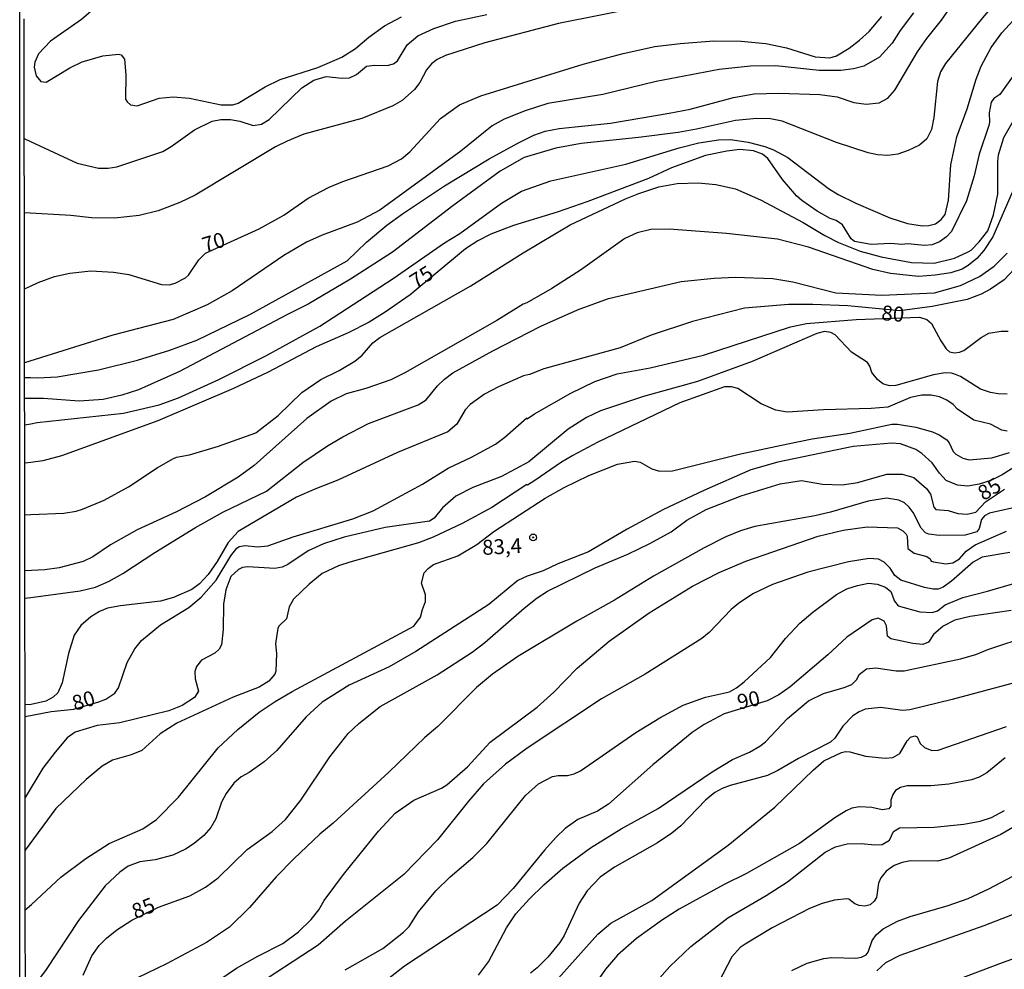
# Model space of a CAD drawing. Units: millimetres. Extents: x 185530 to 187946, y 1674286 to 1677062.
# Drawn here: x 185530 to 185695, y 1676019 to 1676177 of the extents above; entities that cross this region are included whole.
import ezdxf
from ezdxf.enums import TextEntityAlignment as Align

# ---------------------------------------------------------------- set-up
doc = ezdxf.new("R2010")
doc.units = ezdxf.units.MM
doc.header["$MEASUREMENT"] = 0
for name, color, linetype in [('IMAGEM', 7, 'Continuous'), ('V-CURVA_DE_NIVEL', 4, 'Continuous'), ('V-CURVA_MESTRA', 1, 'Continuous'), ('V-PONTO_DE_APARELHO', 4, 'Continuous'), ('V-TEXTO_DE_ALTIMETRIA', 7, 'Continuous'), ('X-LIMITE_5000', 6, 'Continuous')]:
    doc.layers.add(name, color=color, linetype=linetype)
picture_1 = doc.add_image_def('image1.jpg', size_in_pixel=(4025, 4626))

# ---------------------------------------------------------------- blocks, each defined once
blk = doc.blocks.new('805')
at = {"color": 0, "linetype": 'ByBlock', "lineweight": -2}
for radius in [0.562, 0.0806]:
    blk.add_circle((0, 0), radius, dxfattribs=at)

msp = doc.modelspace()

# ---------------------------------------------------------------- linework, layer by layer
at = {"layer": 'V-CURVA_DE_NIVEL'}
for points in [[(185699.83, 1676187.64), (185691.34, 1676177.6), (185685.16, 1676169.97), (185684.31, 1676168.56), (185683.8, 1676166.94), (185683.2, 1676160.93), (185682.82, 1676158.93), (185682.01, 1676157.39), (185680.82, 1676156.32), (185678.94, 1676155.43), (185677.19, 1676154.83), (185675.49, 1676154.58), (185673.78, 1676154.7), (185672.25, 1676155.05)], [(185531.28, 1676117.52), (185532.29, 1676117.49), (185533.45, 1676117.45), (185536.74, 1676117.62), (185543.64, 1676118.81), (185550.12, 1676120.39), (185555.54, 1676122.07), (185560.05, 1676123.76), (185568.92, 1676128.02), (185585.16, 1676136.97), (185588.4, 1676140.11), (185591.83, 1676142.94), (185594.43, 1676144.86), (185601.45, 1676149.55), (185608.88, 1676154.03), (185613.68, 1676156.65), (185616.38, 1676157.97), (185618.28, 1676158.67), (185620.59, 1676159.08), (185629.15, 1676160.01), (185639, 1676161.65), (185642.5, 1676162.31), (185649.74, 1676164.28), (185653.2, 1676164.89), (185657.33, 1676165), (185664.17, 1676164.79), (185667.05, 1676164.38), (185669.82, 1676163.44), (185671.87, 1676163.19), (185674.08, 1676163.4), (185675.49, 1676164.15), (185676.68, 1676165.49), (185680.49, 1676171.89), (185682.03, 1676174.15), (185684.48, 1676177.21), (185688.81, 1676183.48)], [(185547.73, 1676183.99), (185546.5, 1676182.33), (185540.79, 1676177.34), (185535.59, 1676173.69), (185533.6, 1676171.55), (185532.98, 1676170.18), (185532.9, 1676169.33)], [(185634.23, 1676179.39), (185620.5, 1676176.64), (185608.18, 1676173.4), (185601.62, 1676171.31), (185600.21, 1676170.65), (185599.25, 1676169.88), (185598.46, 1676168.9), (185597.33, 1676166.81), (185596.41, 1676165.64), (185594.37, 1676163.76), (185592.83, 1676162.89), (185587.63, 1676160.8), (185577.91, 1676158.14), (185575.14, 1676157.01), (185573.23, 1676156.03), (185559.8, 1676147.97), (185557.2, 1676146.73), (185553.57, 1676145.33), (185550.42, 1676144.58), (185546.29, 1676144.11), (185542.45, 1676144.18), (185539, 1676144.56), (185531.25, 1676144.99)], [(185679.81, 1676178.45), (185677.55, 1676175.47), (185676.25, 1676173.38), (185674.1, 1676171.03), (185671.52, 1676169.54), (185669.78, 1676169.07), (185667.69, 1676168.81), (185664.07, 1676168.81), (185656.78, 1676169.56), (185652.56, 1676169.5), (185647.36, 1676168.98), (185636.78, 1676166.94), (185627.92, 1676164.81), (185618.71, 1676163.27), (185614.92, 1676162.08), (185611.42, 1676160.67), (185609.42, 1676159.54), (185604.15, 1676155.34), (185590.66, 1676145.45), (185586.87, 1676143.47), (185580.98, 1676141.28), (185578.38, 1676140.13), (185574.59, 1676137.91), (185565.98, 1676131.98), (185561.8, 1676129.66), (185556.09, 1676127.21), (185546.03, 1676124.59), (185531.28, 1676119.95)], [(185531.23, 1676157.42), (185532.24, 1676156.95), (185540.08, 1676153.3), (185543.6, 1676152.45), (185545.22, 1676152.45), (185546.67, 1676152.7), (185554.38, 1676155.26), (185555.79, 1676156.09), (185559.65, 1676158.88), (185562.61, 1676160.33), (185564.06, 1676160.63), (185565.68, 1676160.61), (185567.22, 1676160.33), (185569.47, 1676159.61), (185570.88, 1676159.82), (185572.16, 1676160.63), (185577.61, 1676165.9), (185579.6, 1676167.19), (185581.67, 1676167.77), (185584.35, 1676167.52), (185585.55, 1676167.58), (185586.72, 1676168.11), (185588.42, 1676169.5), (185589.72, 1676169.71), (185591.85, 1676169.65), (185592.94, 1676169.92), (185593.56, 1676170.43), (185595.22, 1676173.08), (185597.01, 1676174.57), (185599.66, 1676175.81), (185603.26, 1676177.04), (185608.52, 1676178.15)], [(185531.3, 1676109.62), (185532.3, 1676109.79), (185533.39, 1676109.97), (185547.78, 1676111.52), (185553.75, 1676112.95), (185556.98, 1676114.12), (185563.76, 1676117.19), (185571.61, 1676121.11), (185580.6, 1676126.1), (185592.88, 1676134.03), (185601.44, 1676140), (185604, 1676141.58), (185610.99, 1676146.63), (185614.28, 1676148.65), (185619.22, 1676150.36), (185631.75, 1676153.17), (185640.66, 1676155.86), (185643.94, 1676156.69), (185647.23, 1676157.22), (185649.23, 1676157.26), (185652.17, 1676156.84), (185654.94, 1676156.11), (185656.39, 1676155.53), (185658.78, 1676154.26), (185665.58, 1676149.08), (185667.22, 1676148.07), (185670.16, 1676146.61), (185675.87, 1676144.18), (185678.81, 1676143.24), (185681.33, 1676142.85), (185682.39, 1676142.9), (185683.46, 1676143.2), (185684.44, 1676143.9), (185685.08, 1676144.73), (185685.67, 1676147.12), (185686.02, 1676153.04), (185687.06, 1676157.69), (185688.77, 1676162.4), (185690.28, 1676167.32), (185691.13, 1676169.5), (185692.79, 1676172.61), (185694.56, 1676175.08), (185696.48, 1676177.13)], [(185532.9, 1676169.33), (185533.24, 1676167.92), (185533.98, 1676166.94), (185534.88, 1676166.83), (185538.83, 1676169.22), (185540.91, 1676170.22), (185544.37, 1676171.27), (185546.97, 1676171.54), (185547.43, 1676171.41), (185547.95, 1676170.69), (185548.18, 1676168.09), (185548.16, 1676164.02), (185548.39, 1676163.57), (185548.97, 1676163.06), (185550.08, 1676162.91), (185553.79, 1676164.17), (185556.13, 1676164.42), (185558.86, 1676164.17), (185564.15, 1676163.04), (185566.06, 1676163.08), (185566.96, 1676163.36), (185571.5, 1676166.07), (185573.99, 1676167.28), (185580.26, 1676169.28), (185584.27, 1676171.01), (185586.59, 1676172.46), (185588.8, 1676174.34), (185591.43, 1676176.23), (185594.24, 1676177.77)], [(185650.08, 1676160.42), (185643.52, 1676158.97), (185640.49, 1676158.46), (185633.84, 1676157.6), (185624.29, 1676156.62), (185620.07, 1676155.84), (185614.74, 1676154.24), (185610.74, 1676151.95), (185602.81, 1676146.18), (185592.77, 1676138.44), (185585.76, 1676133.94), (185578.68, 1676129.77), (185575.08, 1676128), (185557.16, 1676118.51), (185550.29, 1676115.44), (185547.52, 1676114.53), (185544.41, 1676113.82), (185540.4, 1676113.55), (185534.43, 1676114), (185531.29, 1676114.01)], [(185531.32, 1676094.58), (185532.32, 1676094.62), (185537.85, 1676094.86), (185539.89, 1676095.15), (185540.96, 1676095.49), (185544.58, 1676097.01), (185548.63, 1676099.22), (185553.45, 1676102.42), (185556.06, 1676103.94), (185556.68, 1676104.19), (185558.86, 1676104.6), (185563.68, 1676106.02), (185569.9, 1676108.28), (185573.63, 1676111.14), (185577.59, 1676115.02), (185580.75, 1676117.15), (185583.84, 1676118.68), (185586.44, 1676120.22), (185587.67, 1676121.26), (185589.46, 1676123.29), (185590.66, 1676124.16), (185605.84, 1676132.81), (185614.57, 1676138.34), (185622.42, 1676143), (185631.67, 1676147.35), (185633.9, 1676148.27), (185637.25, 1676149.38), (185640.32, 1676149.93), (185643.82, 1676150.02), (185646.8, 1676149.76), (185650.08, 1676149.04), (185654.26, 1676147.18), (185661.38, 1676143.41), (185665, 1676141.23), (185667.26, 1676140.08), (185670.89, 1676138.59), (185674.38, 1676137.65), (185679.45, 1676136.74), (185683.25, 1676136.63), (185686.68, 1676137.44), (185688.96, 1676138.49), (185689.43, 1676138.78), (185690.77, 1676140.17), (185692.2, 1676142), (185693.18, 1676144.69), (185693.88, 1676148.14), (185693.9, 1676153.6), (185694.03, 1676154.71), (185694.88, 1676157.61), (185697.14, 1676161.48)], [(185672.25, 1676155.05), (185666.92, 1676156.79), (185657.84, 1676160.33), (185655.92, 1676160.72), (185653.62, 1676160.76), (185650.08, 1676160.42)], [(185696.46, 1676148.82), (185693.07, 1676141.02), (185691.56, 1676138.72), (185690.38, 1676137.36), (185688.96, 1676136.2), (185687.94, 1676135.61), (185686.02, 1676134.97), (185683.42, 1676134.58), (185680.65, 1676134.39), (185675.96, 1676134.88), (185673.02, 1676135.52), (185662.27, 1676139.27), (185657.07, 1676140.64), (185648.55, 1676141.58), (185639, 1676142.3)], [(185639, 1676142.3), (185635.89, 1676142.21), (185633.63, 1676141.7), (185631.58, 1676140.72), (185624.19, 1676135.41)], [(185531.34, 1676080.64), (185532.34, 1676080.77), (185540.57, 1676081.85), (185543.13, 1676082.49), (185545.39, 1676083.49), (185547.67, 1676084.77), (185553.02, 1676088.29), (185559.84, 1676092.45), (185564.38, 1676095.01), (185571.69, 1676098.52), (185577.78, 1676103.32), (185581.88, 1676106.07), (185584.45, 1676107.58), (185588.74, 1676109.82), (185597.05, 1676112.93), (185598.35, 1676113.76), (185600.29, 1676116.13), (185601.44, 1676117.24), (185602.83, 1676118.28), (185609.5, 1676121.97), (185617.51, 1676126.08), (185623.67, 1676128.79), (185628.85, 1676130.71), (185641, 1676133.56), (185646.5, 1676134.12), (185650, 1676134.24), (185656.31, 1676134.03), (185659.67, 1676133.48), (185666.84, 1676131.64), (185674.51, 1676131.24), (185683.29, 1676131.64), (185687.68, 1676132.88), (185690.84, 1676134.37), (185693.26, 1676136.12), (185695.48, 1676138.27)], [(185696.67, 1676135.65), (185694.93, 1676133.82), (185692.67, 1676132.24), (185691.13, 1676131.43), (185688.75, 1676130.53), (185682.91, 1676129.34), (185677.54, 1676128.62), (185668.84, 1676129.47), (185663, 1676129.72), (185658.91, 1676129.72), (185651.58, 1676129.09), (185642.88, 1676126.87), (185635.97, 1676124.59), (185630.77, 1676122.48), (185618.03, 1676118.98), (185615.64, 1676118), (185614.66, 1676117.77), (185610.44, 1676115.96), (185608.1, 1676114.7), (185605.71, 1676112.99), (185604.87, 1676112.08), (185603.49, 1676109.69), (185602, 1676108.45), (185593.56, 1676104.96), (185583.63, 1676100.35), (185579.75, 1676098.86), (185576.72, 1676097.5), (185566.96, 1676091.79), (185565.27, 1676089.96), (185563.46, 1676086.76), (185561.97, 1676084.58), (185560.48, 1676083.03), (185559.22, 1676082.11), (185556.17, 1676080.75), (185554, 1676080.15), (185547.31, 1676079.38), (185545.13, 1676078.96), (185543.81, 1676078.4), (185542.32, 1676077.51), (185540.68, 1676076.08), (185539.55, 1676074.44), (185538.59, 1676071.41), (185537.57, 1676066.47), (185536.82, 1676064.85), (185536.07, 1676064.1), (185534.82, 1676063.44), (185532.39, 1676062.88), (185531.36, 1676062.8)], [(185624.19, 1676135.41), (185619.39, 1676132.39), (185615.17, 1676129.96), (185614.57, 1676129.75), (185610.18, 1676127), (185594.84, 1676118.3), (185592.45, 1676117.11), (185588.27, 1676115.66), (185584.99, 1676114.76), (185582.48, 1676113.57), (185578.43, 1676110.67), (185569.65, 1676102.8), (185566.96, 1676100.84), (185561.52, 1676097.58), (185556.64, 1676095.09), (185550.08, 1676092.04), (185545.65, 1676089.53), (185542.66, 1676087.54), (185541.04, 1676086.76), (185537.04, 1676085.73), (185534.65, 1676085.39), (185531.33, 1676085.19)], [(185695.48, 1676114.74), (185693.95, 1676114.76), (185692.67, 1676114.98), (185691.01, 1676115.53), (185687.64, 1676117.66), (185686.83, 1676118.02), (185686.15, 1676118.24), (185685.08, 1676118.3), (185683.12, 1676117.94), (185676.85, 1676116.17), (185675.79, 1676116.11), (185674.7, 1676116.47), (185673.78, 1676117.17), (185672.84, 1676118.32), (185672.52, 1676119.41), (185672.12, 1676120.01), (185669.46, 1676121.75), (185666.69, 1676124.63), (185665.98, 1676125.01), (185664.96, 1676125.21), (185663.68, 1676124.85), (185652.85, 1676120.18), (185643.69, 1676116.83), (185634.69, 1676114.34), (185627.53, 1676111.93), (185625.15, 1676110.8), (185622.12, 1676108.86), (185615.51, 1676103.42), (185610.95, 1676100.95), (185606.18, 1676099.12), (185603.36, 1676097.67), (185601.1, 1676095.75), (185599.72, 1676094.01), (185598.93, 1676093.53)], [(185695.44, 1676108.56), (185694.59, 1676108.71), (185692.67, 1676109.69), (185689.9, 1676110.37), (185687.15, 1676112.2), (185686.44, 1676113.02), (185685.38, 1676113.7), (185684.14, 1676114.25), (185682.78, 1676114.55), (185681.2, 1676114.55), (185679.33, 1676114.19), (185675.49, 1676112.57), (185672.72, 1676112.31), (185664.75, 1676112.1), (185658.69, 1676111.69), (185656.78, 1676112.03), (185654.34, 1676113.12), (185650.47, 1676115.66), (185649.4, 1676115.96), (185648.21, 1676115.96), (185640.75, 1676113.25), (185627.06, 1676106.71), (185622.89, 1676104.49), (185621.01, 1676103.38), (185616.54, 1676100.29), (185615.3, 1676099.54), (185615.21, 1676099.63), (185609.35, 1676095.79), (185604.39, 1676093.11), (185599.53, 1676090.81), (185597.1, 1676089.87), (185585.63, 1676086.67), (185583.75, 1676086.03), (185580.98, 1676084.75), (185578.81, 1676082.98), (185576.21, 1676080.49), (185575.48, 1676079.21), (185575.05, 1676077.17), (185573.82, 1676076.04), (185573.58, 1676075.63), (185573.22, 1676072.99), (185573.35, 1676071.37), (185573.27, 1676068.43), (185573.1, 1676067.92), (185572.08, 1676066.78), (185570.46, 1676065.78), (185566.11, 1676064.12), (185556.73, 1676059.75), (185553.94, 1676058), (185550.85, 1676055.21), (185549.1, 1676054.49), (185545.99, 1676053.55), (185544.24, 1676052.57), (185541.55, 1676050.37), (185536.52, 1676045.52), (185531.39, 1676038.53)], [(185531.4, 1676028.55), (185532.41, 1676029.49), (185537.33, 1676034.05), (185541.53, 1676037.14), (185545.39, 1676039.63), (185551.02, 1676042.08), (185553.3, 1676043.66), (185556.98, 1676047.39), (185563.65, 1676055.64), (185566.89, 1676058.71), (185570.47, 1676061.61), (185573.12, 1676063.4), (185575.97, 1676065.04), (185596.33, 1676075.99), (185597.44, 1676077.49), (185597.74, 1676078.76), (185598.29, 1676080.11), (185598.27, 1676081.22), (185597.61, 1676083.14), (185598.07, 1676084.9), (185598.69, 1676085.61), (185599.59, 1676086.27), (185603.66, 1676087.74), (185606.82, 1676089.61), (185609.69, 1676091.75), (185618.24, 1676097.33), (185621.42, 1676099.12), (185625.55, 1676101.14), (185630.37, 1676103), (185633.16, 1676103.55), (185634.14, 1676103.38), (185636.1, 1676102.23), (185637.38, 1676101.85), (185639.51, 1676101.93), (185650.68, 1676104.7), (185658.82, 1676106.45), (185662.87, 1676107.26), (185669.18, 1676108.2), (185676.17, 1676109.69), (185677.15, 1676109.69), (185680.18, 1676109.18), (185682.97, 1676108.41), (185684.11, 1676107.9), (185685.36, 1676107.09), (185685.76, 1676106.6), (185686.44, 1676105.15), (185686.89, 1676104.72), (185688.06, 1676104.02), (185689.13, 1676103.76), (185692.92, 1676104.11), (185695.82, 1676104.96)], [(185697.61, 1676103.13), (185694.63, 1676101.25), (185692.71, 1676100.31), (185690.79, 1676099.67), (185688.87, 1676099.37), (185687.17, 1676099.54), (185685.25, 1676100.31), (185684.14, 1676101.55), (185682.94, 1676103.26), (185681.22, 1676104.83), (185680.22, 1676105.47), (185677.62, 1676106.41), (185676.13, 1676106.52), (185669.73, 1676105.96), (185657.16, 1676103.34), (185652.64, 1676102.06), (185644.75, 1676098.65), (185637.93, 1676095.37), (185631.97, 1676092.17), (185625.51, 1676088.38), (185620.36, 1676086.35), (185617.92, 1676085.22), (185615.23, 1676084.33), (185613.72, 1676083.6), (185608.84, 1676079.6), (185596.63, 1676071.71), (185592.2, 1676069.15)], [(185679.09, 1676095.84), (185678.3, 1676096.58), (185677.36, 1676097.03), (185675.32, 1676097.33), (185672.21, 1676096.82), (185665.94, 1676094.98), (185663.34, 1676094.39), (185653.28, 1676092.64), (185650.89, 1676091.91), (185648.46, 1676090.89), (185644.8, 1676089.06), (185636.36, 1676084.33), (185629.84, 1676080.32), (185623.53, 1676076.8), (185613.72, 1676070.88), (185609.46, 1676067.96), (185606.79, 1676065.74), (185600.31, 1676059.18), (185598.18, 1676057.34), (185592.15, 1676051.57), (185582.84, 1676043.04), (185580.6, 1676041.21), (185576.25, 1676037.1), (185573.33, 1676034.07), (185568.85, 1676028.96), (185565.51, 1676025.65), (185561.67, 1676023.09), (185554.98, 1676019.53), (185550.12, 1676017.23)], [(185700.98, 1676096.73), (185692.5, 1676094.84), (185691.69, 1676094.39), (185691.17, 1676093.79), (185690.79, 1676092.26), (185690.38, 1676091.7), (185688.45, 1676091.19)], [(185688.45, 1676091.19), (185684.1, 1676091.1), (185682.39, 1676091.32), (185681.82, 1676091.57), (185681.07, 1676092.34), (185679.75, 1676094.94), (185679.09, 1676095.84)], [(185598.93, 1676093.53), (185591.51, 1676092.43), (185584.69, 1676090.81), (185581.24, 1676089.7), (185578.68, 1676088.55), (185575.27, 1676086.24)], [(185554.81, 1676010.75), (185566.7, 1676018.85), (185570.26, 1676020.85), (185574.42, 1676022.94), (185577.06, 1676024.88), (185579.17, 1676026.97), (185580.43, 1676028.57), (185581.32, 1676030.15), (185584.56, 1676034.46), (185590.4, 1676041.74), (185593.22, 1676044.75), (185596.33, 1676046.9), (185600.93, 1676048.9), (185601.83, 1676049.43), (185605.26, 1676052.44), (185609.09, 1676056.56), (185616.94, 1676062.44), (185619.71, 1676064.93), (185623.63, 1676068.96), (185628.98, 1676073.46), (185635.65, 1676078.21), (185642.9, 1676082.62), (185647.31, 1676084.95), (185651.79, 1676086.84), (185663.85, 1676091.02), (185668.07, 1676092), (185672.08, 1676092.58), (185677.11, 1676092.38), (185678.05, 1676091.89), (185678.58, 1676091.32), (185678.73, 1676091), (185678.85, 1676088.95), (185679.9, 1676088.18), (185682.05, 1676087.59), (185682.61, 1676087.22), (185682.77, 1676086.84), (185683.12, 1676086.69), (185685.21, 1676086.4), (185686.36, 1676086.54), (185687.51, 1676087.21), (185688.61, 1676088.51), (185690.11, 1676089.57), (185695.35, 1676091.83)], [(185695.91, 1676088.27), (185691.3, 1676087.48), (185689.77, 1676086.67), (185686.17, 1676083.47), (185684.78, 1676082.49), (185683.93, 1676082.15), (185683.08, 1676082.15), (185681.67, 1676082.45), (185677.71, 1676083.64), (185676.68, 1676084.43), (185675.89, 1676085.63), (185674.93, 1676086.67), (185673.97, 1676087.14), (185672.38, 1676087.25), (185668.92, 1676086.71), (185662.15, 1676085.01), (185656.26, 1676082.92), (185652.98, 1676081.39), (185650.55, 1676079.77), (185649.32, 1676078.74), (185645.65, 1676074.93), (185644.43, 1676073.88), (185634.99, 1676067.96), (185627.66, 1676063.82), (185615.26, 1676055.6), (185611.63, 1676052.89), (185607.96, 1676049.61), (185605.45, 1676046.71), (185600.29, 1676040.25), (185594.67, 1676034.47), (185584.88, 1676026.67), (185580.32, 1676022.69), (185571.99, 1676017.19)], [(185575.27, 1676086.24), (185574.33, 1676085.82), (185573.1, 1676085.61), (185568.58, 1676085.9), (185567.68, 1676085.78), (185567, 1676085.41), (185565.76, 1676084.24), (185564.93, 1676082.03), (185564.53, 1676079.64), (185564.44, 1676075.38), (185564.16, 1676072.86), (185563.78, 1676072.14), (185563.08, 1676071.45), (185560.86, 1676070.28), (185560.01, 1676069.24), (185559.75, 1676068.39), (185559.8, 1676067.15), (185560.31, 1676065.1), (185559.65, 1676064.04), (185557.62, 1676062.71), (185555.37, 1676061.82), (185547.18, 1676059.82), (185543.39, 1676059.39), (185539.72, 1676058.28), (185538.37, 1676057.28), (185536.37, 1676054.94), (185534.35, 1676052.23), (185531.38, 1676047.35)], [(185584.82, 1676018.57), (185591.13, 1676022.13), (185594.58, 1676024.82), (185595.54, 1676025.8), (185597.07, 1676028.23), (185599.97, 1676031.77), (185602.38, 1676034.09), (185606.18, 1676037.29), (185608.54, 1676039.65), (185615, 1676047.67), (185617.15, 1676049.61), (185619.48, 1676050.82), (185620.41, 1676051.03), (185621.99, 1676051.03), (185623.1, 1676051.31), (185624.19, 1676051.82), (185633.42, 1676058.2), (185637.42, 1676060.63), (185641.34, 1676062.74), (185645.07, 1676064.12), (185649.06, 1676065.02), (185650.21, 1676065.68), (185651.49, 1676066.66), (185655.9, 1676070.75), (185658.44, 1676073.89), (185660.8, 1676076.44), (185663, 1676078.32), (185666.92, 1676081.26), (185668.69, 1676082.18), (185670.46, 1676082.77), (185672.29, 1676083.13), (185673.74, 1676082.99), (185675.11, 1676082.49), (185676, 1676081.77), (185676.62, 1676080.13), (185677.23, 1676079.36), (185680.86, 1676078.36), (185682.95, 1676078.23), (185683.8, 1676078.53), (185685.1, 1676079.55), (185688.02, 1676080.75), (185692.16, 1676081.79), (185701.15, 1676084.41)], [(185607.13, 1676017.68), (185608.77, 1676019.88), (185611.8, 1676025.55), (185613.38, 1676027.93), (185615.62, 1676030.42), (185618.02, 1676032.77), (185621.22, 1676035.56), (185625.83, 1676038.95), (185630.94, 1676042.13), (185637.12, 1676045.49), (185646.14, 1676051.63), (185649.57, 1676053.68), (185652.43, 1676054.89), (185654.15, 1676055.91), (185655.05, 1676056.64), (185658.73, 1676060.56), (185662.27, 1676063.5), (185664.75, 1676064.74), (185668.2, 1676065.7), (185669.48, 1676066.23), (185670.35, 1676067.07), (185670.75, 1676067.87), (185671.95, 1676068.81), (185673.53, 1676068.98), (185676.9, 1676068.51), (185678.22, 1676068.51), (185687.64, 1676070.52), (185690.2, 1676071.24), (185692.24, 1676072.09), (185699.32, 1676074.41)], [(185592.2, 1676069.15), (185585.5, 1676066.12), (185581, 1676063.25), (185578.34, 1676060.8), (185573.41, 1676055.17)], [(185700.21, 1676067.45), (185686.25, 1676063.69), (185679.2, 1676061.99), (185677.96, 1676061.9), (185674.34, 1676062.4), (185671.74, 1676062.12), (185670.72, 1676061.67), (185669.69, 1676060.96), (185668.01, 1676059.28), (185666.68, 1676057.26), (185665.96, 1676056.56), (185660.57, 1676053.85), (185657.16, 1676051.84), (185655.39, 1676050.99), (185649.19, 1676049.37), (185647.82, 1676048.86), (185646.59, 1676048.18), (185645.05, 1676046.88), (185640.94, 1676042.59), (185639.4, 1676041.36), (185637.04, 1676039.74), (185629.84, 1676035.69), (185627.45, 1676034.03), (185625.29, 1676031.77), (185623.95, 1676029.66), (185621.44, 1676024.31), (185620.69, 1676023.12), (185618.69, 1676020.64), (185616.92, 1676018.89), (185615.81, 1676018)], [(185616.19, 1676012.37), (185627.04, 1676024.52), (185629.24, 1676026.33), (185636.06, 1676030.15), (185648.85, 1676039.35), (185656.61, 1676045.75), (185663.02, 1676051.91), (185664.81, 1676053.44), (185667.75, 1676054.83), (185668.46, 1676055), (185669.18, 1676054.96), (185671.78, 1676054.23), (185675.06, 1676053.93), (185676.34, 1676054.04), (185677.53, 1676054.68), (185678.77, 1676056.83), (185679.3, 1676057.43), (185680.01, 1676057.66), (185680.43, 1676057.47), (185680.94, 1676056.37), (185681.67, 1676055.68), (185682.86, 1676055.21), (185683.93, 1676055.25), (185695.35, 1676059.18)], [(185573.41, 1676055.17), (185571.31, 1676053.29), (185568.79, 1676051.5), (185567.47, 1676050.78), (185566.26, 1676049.76), (185564.95, 1676047.99), (185564.19, 1676046.56), (185563.21, 1676043.75), (185562.4, 1676042.34), (185561.25, 1676040.99), (185559.59, 1676039.67), (185558.18, 1676038.72), (185556.05, 1676037.73), (185553.11, 1676036.9), (185550.55, 1676036.58), (185548.59, 1676035.86), (185547.18, 1676034.84), (185544.75, 1676032.58), (185540.31, 1676026.78), (185534.86, 1676018.6), (185531.42, 1676014.01)], [(185695.14, 1676053.98), (185692.05, 1676051.44), (185690.79, 1676050.71), (185689.51, 1676050.27), (185685.72, 1676049.54), (185682.69, 1676049.29), (185678.77, 1676049.27), (185677.66, 1676049.03), (185676.77, 1676048.5), (185676.34, 1676047.84), (185676.04, 1676046.9), (185676.02, 1676045.88), (185675.7, 1676045.43), (185674.59, 1676045.28), (185672.85, 1676045.66), (185670.8, 1676045.79), (185669.52, 1676045.54), (185668.54, 1676045.11), (185666.66, 1676043.92), (185660.74, 1676039.65), (185651.92, 1676034.67), (185648.17, 1676032.79), (185640.66, 1676028.66), (185637.89, 1676026.91), (185633.5, 1676023.8), (185630.34, 1676020.98), (185628.36, 1676018.64), (185625.42, 1676014.46)], [(185699.74, 1676044.26), (185694.42, 1676041.14), (185685.72, 1676037.18), (185683.8, 1676036.69), (185679.33, 1676036.75), (185677.92, 1676036.5), (185676.56, 1676035.99), (185675.23, 1676035.05), (185674.34, 1676033.94), (185673.95, 1676033.05), (185673.61, 1676030.62), (185673.23, 1676030), (185672.59, 1676029.42), (185671.65, 1676029.21), (185670.72, 1676029.27), (185669.99, 1676029.55), (185669.01, 1676030.34), (185668.67, 1676030.43), (185666.58, 1676030.17), (185664.53, 1676029.62), (185662.45, 1676028.78), (185656.18, 1676025.59), (185651.66, 1676022.86), (185650.85, 1676022.26), (185649.46, 1676020.73), (185647.24, 1676016.42)], [(185659.5, 1676018.45), (185662.02, 1676019.64), (185664.83, 1676020.45), (185666.11, 1676020.6), (185670.16, 1676020.51), (185671.14, 1676020.66), (185671.91, 1676021.07), (185672.25, 1676021.5), (185672.89, 1676023.46), (185673.63, 1676024.48), (185674.72, 1676025.42), (185677.11, 1676026.69), (185679.24, 1676027.46), (185685.59, 1676029.29), (185688.96, 1676030.49), (185692.37, 1676032.07), (185703.49, 1676037.91)], [(185679.09, 1676013.89), (185694.67, 1676019.79), (185707.84, 1676024.48), (185713.21, 1676026.23), (185720.63, 1676028.29), (185725.49, 1676029.85), (185734.61, 1676031.96), (185742.46, 1676033.09), (185752.65, 1676033.47), (185761.21, 1676033.26), (185774.81, 1676032.05), (185779.37, 1676031.47), (185783.21, 1676030.7), (185793.23, 1676027.93), (185796.3, 1676026.48), (185798.51, 1676025.14), (185801.09, 1676023.2), (185804.14, 1676020.19), (185806.18, 1676017.45)], [(185698.3, 1676028.53), (185691.56, 1676025.88), (185677.54, 1676020.96), (185675.15, 1676019.7), (185673.68, 1676018.38)]]:
    msp.add_lwpolyline(points, dxfattribs=at)
at = {"layer": 'V-CURVA_MESTRA'}
for points in [[(185531.27, 1676132.3), (185532.27, 1676132.77), (185533.52, 1676133.36), (185536.27, 1676134.39), (185538.83, 1676134.95), (185542.32, 1676135.33), (185546.16, 1676135.12), (185548.67, 1676134.69), (185554.13, 1676133.03), (185555.45, 1676132.99), (185556.43, 1676133.24), (185558.18, 1676134.18), (185558.64, 1676134.58), (185560.39, 1676137.18), (185561.52, 1676138.27), (185570.5, 1676142.32), (185574.59, 1676144.62), (185578.64, 1676147.46), (185582.18, 1676149.31), (185584.48, 1676150.25), (185592.02, 1676152.85), (185594.28, 1676154.02), (185595.67, 1676155.22), (185600.78, 1676160.76), (185603.92, 1676163.08), (185607.5, 1676164.57), (185624.59, 1676169.86), (185631.28, 1676171.63), (185636.57, 1676172.78), (185640.79, 1676173.31), (185646.46, 1676173.76), (185651.02, 1676173.69), (185655.11, 1676173.31), (185658.57, 1676172.57), (185663.38, 1676171.07), (185665.81, 1676170.9), (185666.92, 1676171.22), (185669.05, 1676172.52), (185670.8, 1676173.86), (185672.37, 1676175.31), (185674.53, 1676177.81)], [(185696.48, 1676167.88), (185694.22, 1676164.79), (185693.24, 1676164.11), (185692.77, 1676163.51), (185692.45, 1676161.74), (185692.52, 1676160.16), (185692.39, 1676159.61), (185690.77, 1676154.79), (185689.92, 1676151.21), (185688.68, 1676147.03), (185686.14, 1676141.9), (185685.31, 1676141.02), (185684.16, 1676140.19), (185682.95, 1676139.68), (185681.67, 1676139.53), (185678.86, 1676139.85), (185677.83, 1676139.72), (185676.04, 1676139.87), (185672.72, 1676139.74), (185669.95, 1676140.25), (185669.41, 1676140.68), (185667.94, 1676143.03), (185666.86, 1676143.73), (185665.87, 1676144.09), (185663.72, 1676145.3), (185661.12, 1676147.09), (185660.27, 1676147.84), (185657.9, 1676150.61), (185655.45, 1676154.07), (185654.56, 1676154.81), (185653.07, 1676155.39), (185650.81, 1676155.58), (185648.59, 1676155.32), (185645.05, 1676154.6), (185639.38, 1676152.55), (185635.55, 1676150.76), (185625.4, 1676146.9), (185620.29, 1676145.13), (185612.95, 1676142.92), (185609.16, 1676141.45), (185606.99, 1676140.32), (185604.94, 1676139.02), (185595.69, 1676131.32), (185591.51, 1676128.4), (185588.83, 1676126.74), (185585.37, 1676124.97)], [(185531.36, 1676060.85), (185535.73, 1676061.71), (185539.53, 1676062.12), (185543.67, 1676063.3), (185544.86, 1676063.78), (185546.33, 1676064.78), (185546.95, 1676065.66), (185548.41, 1676069.88), (185549.69, 1676072.16), (185550.8, 1676073.59), (185554, 1676076.17), (185558.73, 1676079.08), (185560.78, 1676080.83), (185563.31, 1676083.62), (185565.74, 1676087.74), (185566.74, 1676089.02), (185567.13, 1676089.25), (185568.15, 1676089.46), (185570.2, 1676089.23), (185571.9, 1676089.38), (185576.17, 1676090.87), (185586.14, 1676093.9), (185589.51, 1676095.22), (185597.74, 1676099.69), (185602.08, 1676102.34), (185605.96, 1676104.17), (185609.97, 1676106.36), (185611.54, 1676107.54), (185615.19, 1676110.76), (185615.28, 1676110.59), (185616.49, 1676111.44), (185622.54, 1676114.91), (185626.57, 1676116.85), (185630.3, 1676118.09), (185635.8, 1676119.13), (185644.71, 1676121.22), (185659.23, 1676125.95), (185661.93, 1676126.51), (185670.2, 1676127.19), (185680.78, 1676127.61), (185682.01, 1676127.17), (185682.8, 1676126.53), (185684.38, 1676123.63), (185685.29, 1676122.31), (185685.82, 1676121.79), (185686.66, 1676121.65), (185687.47, 1676121.73), (185688.23, 1676122.03), (185691.09, 1676124.16), (185692.41, 1676124.89), (185694.46, 1676125.23), (185695.65, 1676125.23)], [(185585.37, 1676124.97), (185580, 1676122.63), (185571.95, 1676118.41), (185566.19, 1676115.68), (185553.53, 1676110.24), (185537.42, 1676104.42)], [(185537.42, 1676104.42), (185534.35, 1676103.57), (185532.31, 1676103.3), (185531.31, 1676103.17)], [(185541.06, 1676017.66), (185542.51, 1676020.9), (185543.75, 1676022.6), (185544.98, 1676023.82), (185546.71, 1676025.22), (185549.2, 1676026.87), (185553.67, 1676029.01), (185558.9, 1676030.91), (185561.48, 1676032.38), (185563.63, 1676033.92), (185568.47, 1676038.67), (185572.63, 1676041.68), (185574.89, 1676043.68), (185577.46, 1676046.92), (185582.26, 1676054.13), (185585.35, 1676058.02), (185587.14, 1676059.71), (185590.68, 1676062.54), (185600.21, 1676067.85), (185606.07, 1676071.64), (185608.18, 1676073.22), (185614.74, 1676078.98), (185616.92, 1676080.7), (185618.64, 1676081.83), (185626.61, 1676085.73), (185632.05, 1676087.99), (185635.76, 1676089.76), (185639.3, 1676091.72), (185641.94, 1676093.66), (185645.14, 1676095.47), (185651.02, 1676097.73), (185657.5, 1676099.76), (185661.08, 1676100.29), (185664.58, 1676099.69), (185667.9, 1676099.57), (185670.5, 1676099.95), (185675.36, 1676101.38), (185677.92, 1676101.36), (185679.84, 1676100.78), (185681.99, 1676098.95), (185682.63, 1676098.01), (185683.22, 1676095.84), (185683.54, 1676095.47), (185685.59, 1676095.3), (185687.21, 1676094.79), (185688.79, 1676094.68), (185690.22, 1676095), (185691.84, 1676096.71), (185695.02, 1676098.87)], [(185696.12, 1676078.59), (185689.3, 1676077.55), (185686.7, 1676076.95), (185684.74, 1676075.97), (185683.12, 1676074.57), (185682.33, 1676073.31), (185681.37, 1676072.92), (185679.67, 1676073.05), (185676, 1676073.86), (185675.46, 1676074.29), (185675.27, 1676076.02), (185674.89, 1676076.78), (185673.91, 1676077.29), (185672.89, 1676077.04), (185668.67, 1676074.1), (185665.49, 1676071.15), (185659.18, 1676065.85), (185657.33, 1676064.51), (185655.33, 1676063.5), (185648.19, 1676061.33), (185644.84, 1676059.56), (185642.84, 1676058.2), (185636.27, 1676052.78), (185628.85, 1676046.22), (185626.98, 1676045.04), (185623.74, 1676043.66), (185621.61, 1676042.17), (185620.09, 1676040.74), (185618.15, 1676038.52), (185612.93, 1676032.11), (185610.24, 1676029.38), (185594.75, 1676019.17), (185591.13, 1676016.34)], [(185637.36, 1676017.15), (185639.1, 1676019.08), (185642.62, 1676022.43), (185648.8, 1676027.21), (185655.2, 1676030.96), (185658.75, 1676033.26), (185665.02, 1676038.18), (185666.79, 1676039.08), (185668.71, 1676039.59), (185671.06, 1676039.67), (185673.32, 1676039.42), (185674.57, 1676039.5), (185675.79, 1676040.21), (185676.47, 1676041.66), (185677.49, 1676042.25), (185683.25, 1676042.4), (185688.23, 1676042.87), (185690.92, 1676043.38), (185692.84, 1676044), (185695.01, 1676045.17)]]:
    msp.add_lwpolyline(points, dxfattribs=at)
at = {"layer": 'X-LIMITE_5000'}
msp.add_lwpolyline([(185531.42, 1676014.01), (185531.4, 1676028.55), (185531.39, 1676038.48), (185531.38, 1676047.35), (185531.36, 1676060.85), (185531.36, 1676062.84), (185531.34, 1676080.64), (185531.33, 1676085.19), (185531.32, 1676094.58), (185531.31, 1676103.17), (185531.3, 1676109.62), (185531.29, 1676113.99), (185531.28, 1676117.52), (185531.28, 1676119.95), (185531.27, 1676132.3), (185531.25, 1676144.99), (185531.23, 1676157.42), (185531.21, 1676177.43)], dxfattribs=at)

# ---------------------------------------------------------------- block references
at = {"layer": 'V-PONTO_DE_APARELHO', "rotation": 0.05384717638351901}
msp.add_blockref('805', (185616.24, 1676090.79), dxfattribs=at)

# ---------------------------------------------------------------- texts
at = {"layer": 'V-TEXTO_DE_ALTIMETRIA'}
for s, rotation, p in [('70', 17, (185561.63, 1676137.63)), ('75', 32, (185597.05, 1676131.57)), ('80', 355, (185674.3, 1676126.32)), ('85', 31, (185691.9, 1676096.17)), ('83,4', 3, (185607.85, 1676087.07)), ('80', 17, (185539.9, 1676061.05)), ('90', 12, (185650.81, 1676061.26)), ('85', 22, (185550.12, 1676026.28))]:
    msp.add_text(s, height=2.5, rotation=rotation, dxfattribs=at).set_placement(p, align=Align.BOTTOM_LEFT)

# ---------------------------------------------------------------- referenced raster images: frames only (the image files are external)
at = {"layer": 'IMAGEM'}
image = msp.add_image(picture_1, insert=(185530.46, 1674286.06), size_in_units=(2415.42, 2776.08), dxfattribs=at)
image.dxf.flags = 7

doc.saveas('drawing.dxf')
